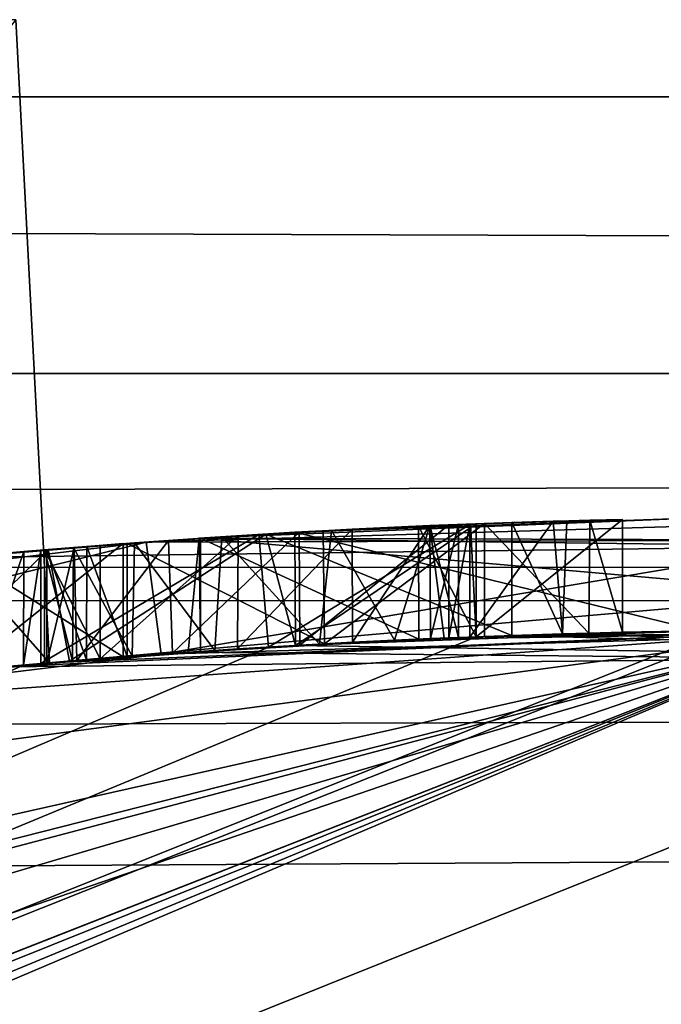
# Model space of a CAD drawing. Units: millimetres. Extents: x -62 to 62, y -211 to 62.
# Drawn here: x -1 to 0, y 61 to 62 of the extents above; entities that cross this region are included whole.
import ezdxf

# ---------------------------------------------------------------- set-up
doc = ezdxf.new("R2010")
doc.units = ezdxf.units.MM
doc.header["$LTSCALE"] = 65.185185
for name, color, linetype in [('289', 7, 'CONTINUOUS'), ('291', 7, 'CONTINUOUS'), ('295', 7, 'CONTINUOUS'), ('375', 7, 'CONTINUOUS'), ('378', 7, 'CONTINUOUS'), ('379', 7, 'CONTINUOUS'), ('381', 7, 'CONTINUOUS'), ('385', 7, 'CONTINUOUS'), ('390', 7, 'CONTINUOUS'), ('406', 7, 'CONTINUOUS'), ('411', 7, 'CONTINUOUS'), ('415', 7, 'CONTINUOUS'), ('420', 7, 'CONTINUOUS'), ('424', 7, 'CONTINUOUS'), ('429', 7, 'CONTINUOUS'), ('433', 7, 'CONTINUOUS'), ('438', 7, 'CONTINUOUS'), ('442', 7, 'CONTINUOUS'), ('447', 7, 'CONTINUOUS'), ('451', 7, 'CONTINUOUS'), ('456', 7, 'CONTINUOUS'), ('460', 7, 'CONTINUOUS'), ('465', 7, 'CONTINUOUS'), ('469', 7, 'CONTINUOUS'), ('474', 7, 'CONTINUOUS'), ('478', 7, 'CONTINUOUS'), ('483', 7, 'CONTINUOUS'), ('487', 7, 'CONTINUOUS'), ('492', 7, 'CONTINUOUS'), ('496', 7, 'CONTINUOUS'), ('501', 7, 'CONTINUOUS'), ('505', 7, 'CONTINUOUS'), ('510', 7, 'CONTINUOUS'), ('617', 7, 'CONTINUOUS'), ('618', 7, 'CONTINUOUS'), ('693', 7, 'CONTINUOUS'), ('694', 7, 'CONTINUOUS'), ('698', 7, 'CONTINUOUS'), ('699', 7, 'CONTINUOUS'), ('700', 7, 'CONTINUOUS'), ('701', 7, 'CONTINUOUS'), ('702', 7, 'CONTINUOUS'), ('703', 7, 'CONTINUOUS'), ('704', 7, 'CONTINUOUS'), ('705', 7, 'CONTINUOUS'), ('706', 7, 'CONTINUOUS'), ('707', 7, 'CONTINUOUS'), ('708', 7, 'CONTINUOUS'), ('709', 7, 'CONTINUOUS'), ('764', 7, 'CONTINUOUS'), ('765', 7, 'CONTINUOUS'), ('767', 7, 'CONTINUOUS'), ('769', 7, 'CONTINUOUS'), ('770', 7, 'CONTINUOUS'), ('771', 7, 'CONTINUOUS')]:
    doc.layers.add(name, color=color, linetype=linetype)

msp = doc.modelspace()

# ---------------------------------------------------------------- linework, layer by layer
at = {"layer": '289', "color": 254, "linetype": 'Continuous', "true_color": 0xe6e6e6}
for points in [[(-61.2924, 61.708), (60.7083, 61.708), (-61.2924, -62.292), (-61.2924, 61.708)], [(-61.2924, -62.292), (60.7083, 61.708), (60.7083, -62.292), (-61.2924, -62.292)]]:
    msp.add_3dface(points, dxfattribs=at)
at = {"layer": '291', "color": 254, "linetype": 'Continuous', "true_color": 0xe6e6e6}
for points in [[(60.7083, 61.708), (-61.2924, 61.708), (60.341, 61.3407, 14.0262), (60.7083, 61.708)], [(60.341, 61.3407, 14.0262), (-61.2924, 61.708), (-60.9251, 61.3407, 14.0262), (60.341, 61.3407, 14.0262)]]:
    msp.add_3dface(points, dxfattribs=at)
at = {"layer": '295', "color": 254, "linetype": 'Continuous', "true_color": 0xe6e6e6}
for points in [[(60.341, 61.3407, 14.0262), (-60.9251, 61.3407, 14.0262), (-60.9251, 61.0359, 14.7191), (60.341, 61.3407, 14.0262)], [(60.341, 61.1308, 14.6134), (60.341, 61.3407, 14.0262), (-60.9251, 61.0359, 14.7191), (60.341, 61.1308, 14.6134)], [(60.341, 61.0417, 14.7135), (60.341, 61.1308, 14.6134), (-60.9251, 61.0359, 14.7191), (60.341, 61.0417, 14.7135)], [(-60.9251, 60.341, 15), (60.341, 60.341, 15), (60.341, 61.0417, 14.7135), (-60.9251, 60.341, 15)], [(-60.9251, 60.341, 15), (60.341, 61.0417, 14.7135), (-60.9251, 60.7126, 14.9284), (-60.9251, 60.341, 15)], [(-60.9251, 60.7126, 14.9284), (60.341, 61.0417, 14.7135), (-60.9251, 61.0359, 14.7191), (-60.9251, 60.7126, 14.9284)]]:
    msp.add_3dface(points, dxfattribs=at)
at = {"layer": '375', "color": 254, "linetype": 'Continuous', "true_color": 0xe6e6e6}
msp.add_3dface([(0, 60.7998, 625.3), (0, 59.001, 625.3), (-8.5, 57.3904, 625.3), (0, 60.7998, 625.3)], dxfattribs=at)
at = {"layer": '378', "color": 254, "linetype": 'Continuous', "true_color": 0xe6e6e6}
for points in [[(-8.8388, 57.3388, 812.3), (0, 61, 812.3), (-8.8388, 57.3388, 809.503), (-8.8388, 57.3388, 812.3)], [(-8.8388, 57.3388, 809.503), (0, 61, 812.3), (0, 61, 809.503), (-8.8388, 57.3388, 809.503)], [(0, 61, 809.003), (-8.5047, 57.6608, 804.0807), (-8.8388, 57.3388, 809.003), (0, 61, 809.003)], [(-7.6777, 58.3642, 804.3799), (-8.5047, 57.6608, 804.0807), (0, 61, 809.003), (-7.6777, 58.3642, 804.3799)], [(0, 61, 625.5), (-8.5, 57.6652, 625.5), (-0.13, 60.9993, 635.401), (0, 61, 625.5)], [(-0.13, 60.9993, 635.401), (-8.5, 57.6652, 625.5), (-0.1572, 60.999, 635.4845), (-0.13, 60.9993, 635.401)], [(-8.5, 57.6652, 625.5), (-0.4784, 60.9908, 635.3495), (-0.1572, 60.999, 635.4845), (-8.5, 57.6652, 625.5)], [(-6.7796, 59.0018, 804.1805), (-7.6777, 58.3642, 804.3799), (0, 61, 809.003), (-6.7796, 59.0018, 804.1805)], [(-6.1748, 59.3684, 803.5811), (-6.7796, 59.0018, 804.1805), (0, 61, 809.003), (-6.1748, 59.3684, 803.5811)], [(-5.9681, 59.4832, 802.8), (-6.1748, 59.3684, 803.5811), (0, 61, 809.003), (-5.9681, 59.4832, 802.8)], [(-3.2633, 60.5665, 804.0619), (-5.9681, 59.4832, 802.8), (0, 61, 809.003), (-3.2633, 60.5665, 804.0619)], [(-1.7804, 60.8726, 804.069), (-3.2633, 60.5665, 804.0619), (0, 61, 809.003), (-1.7804, 60.8726, 804.069)], [(-1.0453, 60.9562, 802.8), (-1.7804, 60.8726, 804.069), (0, 61, 809.003), (-1.0453, 60.9562, 802.8)], [(-1.0453, 60.9562, 742.8), (0, 61, 809.003), (-1.1076, 60.9508, 642.9115), (-1.0453, 60.9562, 742.8)], [(-1.1076, 60.9508, 642.9115), (0, 61, 809.003), (0.8612, 60.9703, 641.7304), (-1.1076, 60.9508, 642.9115)], [(-1.0453, 60.9562, 797.8), (-1.0453, 60.9562, 802.8), (0, 61, 809.003), (-1.0453, 60.9562, 797.8)], [(-1.0453, 60.9562, 792.8), (-1.0453, 60.9562, 797.8), (0, 61, 809.003), (-1.0453, 60.9562, 792.8)], [(-1.0453, 60.9562, 787.8), (-1.0453, 60.9562, 792.8), (0, 61, 809.003), (-1.0453, 60.9562, 787.8)], [(-1.0453, 60.9562, 782.8), (-1.0453, 60.9562, 787.8), (0, 61, 809.003), (-1.0453, 60.9562, 782.8)], [(-1.0453, 60.9562, 777.8), (-1.0453, 60.9562, 782.8), (0, 61, 809.003), (-1.0453, 60.9562, 777.8)], [(-1.0453, 60.9562, 772.8), (-1.0453, 60.9562, 777.8), (0, 61, 809.003), (-1.0453, 60.9562, 772.8)], [(-1.0453, 60.9562, 767.8), (-1.0453, 60.9562, 772.8), (0, 61, 809.003), (-1.0453, 60.9562, 767.8)], [(-1.0453, 60.9562, 762.8), (-1.0453, 60.9562, 767.8), (0, 61, 809.003), (-1.0453, 60.9562, 762.8)], [(-1.0453, 60.9562, 757.8), (-1.0453, 60.9562, 762.8), (0, 61, 809.003), (-1.0453, 60.9562, 757.8)], [(-1.0453, 60.9562, 752.8), (-1.0453, 60.9562, 757.8), (0, 61, 809.003), (-1.0453, 60.9562, 752.8)], [(-1.0453, 60.9562, 747.8), (-1.0453, 60.9562, 752.8), (0, 61, 809.003), (-1.0453, 60.9562, 747.8)], [(-1.0453, 60.9562, 742.8), (-1.0453, 60.9562, 747.8), (0, 61, 809.003), (-1.0453, 60.9562, 742.8)], [(0.1813, 60.9987, 641.9325), (-0.5549, 60.9877, 641.8355), (-0.8969, 60.9678, 642.4704), (0.1813, 60.9987, 641.9325)], [(-0.7186, 60.9793, 640.3407), (-0.4787, 60.9908, 641.5465), (-0.1813, 60.9987, 639.2555), (-0.7186, 60.9793, 640.3407)], [(-0.4787, 60.9908, 641.5465), (-0.5549, 60.9877, 641.8355), (0.1813, 60.9987, 641.9325), (-0.4787, 60.9908, 641.5465)], [(-0.1813, 60.9987, 639.2555), (-0.4787, 60.9908, 641.5465), (0.1813, 60.9987, 641.9325), (-0.1813, 60.9987, 639.2555)], [(-0.4784, 60.9908, 635.3495), (-0.284, 60.9968, 635.674), (-0.1572, 60.999, 635.4845), (-0.4784, 60.9908, 635.3495)], [(-0.084, 60.9997, 636.464), (-0.364, 60.9947, 636.3457), (-0.0612, 60.9998, 636.5181), (-0.084, 60.9997, 636.464)], [(-0.0612, 60.9998, 636.5181), (-0.364, 60.9947, 636.3457), (1.1076, 60.9508, 638.2765), (-0.0612, 60.9998, 636.5181)], [(-0.3288, 60.9957, 635.8565), (-0.364, 60.9947, 636.3457), (-0.084, 60.9997, 636.464), (-0.3288, 60.9957, 635.8565)], [(-0.284, 60.9968, 635.674), (-0.3288, 60.9957, 635.8565), (-0.084, 60.9997, 636.464), (-0.284, 60.9968, 635.674)], [(-0.1572, 60.999, 635.4845), (-0.284, 60.9968, 635.674), (-0.084, 60.9997, 636.464), (-0.1572, 60.999, 635.4845)], [(-0.4784, 60.9908, 635.3495), (-8.5, 57.6652, 625.5), (-0.7543, 60.9772, 635.3206), (-0.4784, 60.9908, 635.3495)], [(-0.5549, 60.9877, 641.8355), (-0.8447, 60.9714, 641.7594), (-0.8969, 60.9678, 642.4704), (-0.5549, 60.9877, 641.8355)], [(-0.6427, 60.9835, 635.8932), (-0.6868, 60.9811, 635.4951), (-0.7956, 60.9747, 635.9402), (-0.6427, 60.9835, 635.8932)], [(-0.431, 60.9926, 636.485), (-0.7186, 60.9793, 636.5637), (1.1076, 60.9508, 638.2765), (-0.431, 60.9926, 636.485)], [(-0.7126, 60.9797, 636.3789), (-0.515, 60.9894, 636.32), (-0.68, 60.9815, 636.0836), (-0.7126, 60.9797, 636.3789)], [(-0.5872, 60.9862, 635.5228), (-0.6868, 60.9811, 635.4951), (-0.6427, 60.9835, 635.8932), (-0.5872, 60.9862, 635.5228)], [(-0.68, 60.9815, 636.0836), (-0.487, 60.9905, 636.304), (-0.4676, 60.9913, 635.9983), (-0.68, 60.9815, 636.0836)], [(-0.515, 60.9894, 636.32), (-0.487, 60.9905, 636.304), (-0.68, 60.9815, 636.0836), (-0.515, 60.9894, 636.32)], [(-0.5394, 60.9884, 635.7989), (-0.5872, 60.9862, 635.5228), (-0.6427, 60.9835, 635.8932), (-0.5394, 60.9884, 635.7989)], [(-0.5209, 60.9891, 635.597), (-0.5872, 60.9862, 635.5228), (-0.5394, 60.9884, 635.7989), (-0.5209, 60.9891, 635.597)], [(-0.502, 60.9899, 635.688), (-0.5209, 60.9891, 635.597), (-0.5394, 60.9884, 635.7989), (-0.502, 60.9899, 635.688)], [(-0.487, 60.9905, 636.304), (-0.364, 60.9947, 636.3457), (-0.4676, 60.9913, 635.9983), (-0.487, 60.9905, 636.304)], [(-0.4676, 60.9913, 635.9983), (-0.364, 60.9947, 636.3457), (-0.3288, 60.9957, 635.8565), (-0.4676, 60.9913, 635.9983)], [(-0.364, 60.9947, 636.3457), (-0.431, 60.9926, 636.485), (1.1076, 60.9508, 638.2765), (-0.364, 60.9947, 636.3457)], [(-8.5, 57.6652, 625.5), (-1.0797, 60.9533, 635.3609), (-0.7543, 60.9772, 635.3206), (-8.5, 57.6652, 625.5)], [(-1.0797, 60.9533, 635.3609), (-1.057, 60.9552, 635.415), (-0.7543, 60.9772, 635.3206), (-1.0797, 60.9533, 635.3609)], [(-0.7543, 60.9772, 635.3206), (-1.057, 60.9552, 635.415), (-1.057, 60.9552, 635.47), (-0.7543, 60.9772, 635.3206)], [(-0.7186, 60.9793, 636.5637), (-1.0189, 60.9584, 636.5433), (-0.8612, 60.9703, 639.4576), (-0.7186, 60.9793, 636.5637)], [(-0.8612, 60.9703, 639.4576), (-1.0189, 60.9584, 636.5433), (-0.9475, 60.964, 638.4869), (-0.8612, 60.9703, 639.4576)], [(-0.9357, 60.9649, 635.5492), (-0.978, 60.9617, 635.947), (-0.7956, 60.9747, 635.9402), (-0.9357, 60.9649, 635.5492)], [(-0.8969, 60.9678, 642.4704), (-0.8612, 60.9703, 639.4576), (-0.9475, 60.964, 638.4869), (-0.8969, 60.9678, 642.4704)], [(-0.942, 60.9645, 636.114), (-0.7126, 60.9797, 636.3789), (-0.68, 60.9815, 636.0836), (-0.942, 60.9645, 636.114)], [(-0.8818, 60.9689, 636.3749), (-0.7126, 60.9797, 636.3789), (-0.942, 60.9645, 636.114), (-0.8818, 60.9689, 636.3749)], [(-0.8259, 60.9727, 635.5072), (-0.9357, 60.9649, 635.5492), (-0.7956, 60.9747, 635.9402), (-0.8259, 60.9727, 635.5072)], [(-0.8447, 60.9714, 641.7594), (-0.8612, 60.9703, 639.4576), (-0.8969, 60.9678, 642.4704), (-0.8447, 60.9714, 641.7594)], [(1.1076, 60.9508, 638.2765), (-0.7186, 60.9793, 636.5637), (-0.8612, 60.9703, 639.4576), (1.1076, 60.9508, 638.2765)], [(-0.6868, 60.9811, 635.4951), (-0.8259, 60.9727, 635.5072), (-0.7956, 60.9747, 635.9402), (-0.6868, 60.9811, 635.4951)], [(-2.1038, 60.8217, 642.2351), (-0.8969, 60.9678, 642.4704), (-1.159, 60.9462, 638.6995), (-2.1038, 60.8217, 642.2351)], [(-1.0189, 60.9584, 636.5433), (-1.2179, 60.9405, 636.3819), (-1.159, 60.9462, 638.276), (-1.0189, 60.9584, 636.5433)], [(-1.159, 60.9462, 638.6995), (-0.8969, 60.9678, 642.4704), (-0.9475, 60.964, 638.4869), (-1.159, 60.9462, 638.6995)], [(-0.9475, 60.964, 638.4869), (-1.0189, 60.9584, 636.5433), (-1.159, 60.9462, 638.276), (-0.9475, 60.964, 638.4869)], [(-1.052, 60.9557, 635.947), (-0.978, 60.9617, 635.947), (-1.052, 60.9557, 635.686), (-1.052, 60.9557, 635.947)], [(-1.052, 60.9557, 635.686), (-0.978, 60.9617, 635.947), (-1.0148, 60.9587, 635.6102), (-1.052, 60.9557, 635.686)], [(-1.049, 60.9559, 636.111), (-1.0088, 60.9592, 636.3047), (-0.9962, 60.9602, 636.1133), (-1.049, 60.9559, 636.111)], [(-1.049, 60.9559, 636.15), (-1.0088, 60.9592, 636.3047), (-1.049, 60.9559, 636.111), (-1.049, 60.9559, 636.15)], [(-1.0148, 60.9587, 635.6102), (-0.978, 60.9617, 635.947), (-0.9357, 60.9649, 635.5492), (-1.0148, 60.9587, 635.6102)], [(-1.0088, 60.9592, 636.3047), (-0.8818, 60.9689, 636.3749), (-0.9962, 60.9602, 636.1133), (-1.0088, 60.9592, 636.3047)], [(-0.9962, 60.9602, 636.1133), (-0.8818, 60.9689, 636.3749), (-0.942, 60.9645, 636.114), (-0.9962, 60.9602, 636.1133)], [(-1.0797, 60.9533, 635.3609), (-8.5, 57.6652, 625.5), (-1.133, 60.9485, 635.339), (-1.0797, 60.9533, 635.3609)], [(-1.7805, 60.8725, 801.5309), (-1.0453, 60.9562, 802.8), (-1.7804, 60.8726, 799.069), (-1.7805, 60.8725, 801.5309)], [(-1.7805, 60.8725, 796.5309), (-1.0453, 60.9562, 797.8), (-1.7804, 60.8726, 794.069), (-1.7805, 60.8725, 796.5309)], [(-1.7805, 60.8725, 791.5309), (-1.0453, 60.9562, 792.8), (-1.7804, 60.8726, 789.069), (-1.7805, 60.8725, 791.5309)], [(-1.7805, 60.8725, 786.5309), (-1.0453, 60.9562, 787.8), (-1.7804, 60.8726, 784.069), (-1.7805, 60.8725, 786.5309)], [(-1.7805, 60.8725, 781.5309), (-1.0453, 60.9562, 782.8), (-1.7804, 60.8726, 779.069), (-1.7805, 60.8725, 781.5309)], [(-1.7805, 60.8725, 776.5309), (-1.0453, 60.9562, 777.8), (-1.7804, 60.8726, 774.069), (-1.7805, 60.8725, 776.5309)], [(-1.7805, 60.8725, 771.5309), (-1.0453, 60.9562, 772.8), (-1.7804, 60.8726, 769.069), (-1.7805, 60.8725, 771.5309)], [(-1.7805, 60.8725, 766.5309), (-1.0453, 60.9562, 767.8), (-1.7804, 60.8726, 764.069), (-1.7805, 60.8725, 766.5309)], [(-1.7805, 60.8725, 761.5309), (-1.0453, 60.9562, 762.8), (-1.7804, 60.8726, 759.069), (-1.7805, 60.8725, 761.5309)], [(-1.7805, 60.8725, 756.5309), (-1.0453, 60.9562, 757.8), (-1.7804, 60.8726, 754.069), (-1.7805, 60.8725, 756.5309)], [(-1.7805, 60.8725, 751.5309), (-1.0453, 60.9562, 752.8), (-1.7804, 60.8726, 749.069), (-1.7805, 60.8725, 751.5309)], [(-1.7805, 60.8725, 746.5309), (-1.0453, 60.9562, 747.8), (-1.7804, 60.8726, 744.069), (-1.7805, 60.8725, 746.5309)], [(-1.7805, 60.8725, 741.5309), (-1.0453, 60.9562, 742.8), (-1.1076, 60.9508, 642.9115), (-1.7805, 60.8725, 741.5309)], [(-1.7804, 60.8726, 799.069), (-1.0453, 60.9562, 802.8), (-1.0453, 60.9562, 797.8), (-1.7804, 60.8726, 799.069)], [(-1.7804, 60.8726, 794.069), (-1.0453, 60.9562, 797.8), (-1.0453, 60.9562, 792.8), (-1.7804, 60.8726, 794.069)], [(-1.7804, 60.8726, 789.069), (-1.0453, 60.9562, 792.8), (-1.0453, 60.9562, 787.8), (-1.7804, 60.8726, 789.069)], [(-1.7804, 60.8726, 784.069), (-1.0453, 60.9562, 787.8), (-1.0453, 60.9562, 782.8), (-1.7804, 60.8726, 784.069)], [(-1.7804, 60.8726, 779.069), (-1.0453, 60.9562, 782.8), (-1.0453, 60.9562, 777.8), (-1.7804, 60.8726, 779.069)], [(-1.7804, 60.8726, 774.069), (-1.0453, 60.9562, 777.8), (-1.0453, 60.9562, 772.8), (-1.7804, 60.8726, 774.069)], [(-1.7804, 60.8726, 769.069), (-1.0453, 60.9562, 772.8), (-1.0453, 60.9562, 767.8), (-1.7804, 60.8726, 769.069)], [(-1.7804, 60.8726, 764.069), (-1.0453, 60.9562, 767.8), (-1.0453, 60.9562, 762.8), (-1.7804, 60.8726, 764.069)], [(-1.7804, 60.8726, 759.069), (-1.0453, 60.9562, 762.8), (-1.0453, 60.9562, 757.8), (-1.7804, 60.8726, 759.069)], [(-1.7804, 60.8726, 754.069), (-1.0453, 60.9562, 757.8), (-1.0453, 60.9562, 752.8), (-1.7804, 60.8726, 754.069)], [(-1.7804, 60.8726, 749.069), (-1.0453, 60.9562, 752.8), (-1.0453, 60.9562, 747.8), (-1.7804, 60.8726, 749.069)], [(-1.7804, 60.8726, 744.069), (-1.0453, 60.9562, 747.8), (-1.0453, 60.9562, 742.8), (-1.7804, 60.8726, 744.069)]]:
    msp.add_3dface(points, dxfattribs=at)
at = {"layer": '379', "color": 254, "linetype": 'Continuous', "true_color": 0xe6e6e6}
for points in [[(-8.8388, 57.3388, 809.503), (0, 61, 809.503), (-3.7855, 60.1504, 809.253), (-8.8388, 57.3388, 809.503)], [(0, 61, 809.003), (-8.8388, 57.3388, 809.003), (-3.7855, 60.1504, 809.253), (0, 61, 809.003)], [(0, 61, 809.503), (3.7855, 60.1504, 809.253), (-3.7855, 60.1504, 809.253), (0, 61, 809.503)], [(3.7855, 60.1504, 809.253), (0, 61, 809.003), (-3.7855, 60.1504, 809.253), (3.7855, 60.1504, 809.253)]]:
    msp.add_3dface(points, dxfattribs=at)
at = {"layer": '381', "color": 254, "linetype": 'Continuous', "true_color": 0xe6e6e6}
msp.add_3dface([(0, 60.4997, 812.8), (0, 61, 812.3), (-8.8388, 57.3388, 812.3), (0, 60.4997, 812.8)], dxfattribs=at)
at = {"layer": '385', "linetype": 'Continuous'}
msp.add_3dface([(-1.0453, 60.9562, 802.8), (-1.7805, 60.8725, 801.5309), (-1.0901, 61.8105, 802.8), (-1.0453, 60.9562, 802.8)], dxfattribs=at)
at = {"layer": '390', "linetype": 'Continuous'}
for points in [[(-1.7804, 60.8726, 804.069), (-1.0453, 60.9562, 802.8), (-1.795, 61.8105, 804.021), (-1.7804, 60.8726, 804.069)], [(-1.0453, 60.9562, 802.8), (-1.0901, 61.8105, 802.8), (-1.795, 61.8105, 804.021), (-1.0453, 60.9562, 802.8)]]:
    msp.add_3dface(points, dxfattribs=at)
at = {"layer": '406', "linetype": 'Continuous'}
msp.add_3dface([(-1.0453, 60.9562, 797.8), (-1.7805, 60.8725, 796.5309), (-1.0901, 61.8105, 797.8), (-1.0453, 60.9562, 797.8)], dxfattribs=at)
at = {"layer": '411', "linetype": 'Continuous'}
for points in [[(-1.7804, 60.8726, 799.069), (-1.0453, 60.9562, 797.8), (-1.795, 61.8105, 799.021), (-1.7804, 60.8726, 799.069)], [(-1.0453, 60.9562, 797.8), (-1.0901, 61.8105, 797.8), (-1.795, 61.8105, 799.021), (-1.0453, 60.9562, 797.8)]]:
    msp.add_3dface(points, dxfattribs=at)
at = {"layer": '415', "linetype": 'Continuous'}
msp.add_3dface([(-1.0453, 60.9562, 792.8), (-1.7805, 60.8725, 791.5309), (-1.0901, 61.8105, 792.8), (-1.0453, 60.9562, 792.8)], dxfattribs=at)
at = {"layer": '420', "linetype": 'Continuous'}
for points in [[(-1.7804, 60.8726, 794.069), (-1.0453, 60.9562, 792.8), (-1.795, 61.8105, 794.021), (-1.7804, 60.8726, 794.069)], [(-1.0453, 60.9562, 792.8), (-1.0901, 61.8105, 792.8), (-1.795, 61.8105, 794.021), (-1.0453, 60.9562, 792.8)]]:
    msp.add_3dface(points, dxfattribs=at)
at = {"layer": '424', "linetype": 'Continuous'}
msp.add_3dface([(-1.0453, 60.9562, 787.8), (-1.7805, 60.8725, 786.5309), (-1.0901, 61.8105, 787.8), (-1.0453, 60.9562, 787.8)], dxfattribs=at)
at = {"layer": '429', "linetype": 'Continuous'}
for points in [[(-1.7804, 60.8726, 789.069), (-1.0453, 60.9562, 787.8), (-1.795, 61.8105, 789.021), (-1.7804, 60.8726, 789.069)], [(-1.0453, 60.9562, 787.8), (-1.0901, 61.8105, 787.8), (-1.795, 61.8105, 789.021), (-1.0453, 60.9562, 787.8)]]:
    msp.add_3dface(points, dxfattribs=at)
at = {"layer": '433', "linetype": 'Continuous'}
msp.add_3dface([(-1.0453, 60.9562, 782.8), (-1.7805, 60.8725, 781.5309), (-1.0901, 61.8105, 782.8), (-1.0453, 60.9562, 782.8)], dxfattribs=at)
at = {"layer": '438', "linetype": 'Continuous'}
for points in [[(-1.7804, 60.8726, 784.069), (-1.0453, 60.9562, 782.8), (-1.795, 61.8105, 784.021), (-1.7804, 60.8726, 784.069)], [(-1.0453, 60.9562, 782.8), (-1.0901, 61.8105, 782.8), (-1.795, 61.8105, 784.021), (-1.0453, 60.9562, 782.8)]]:
    msp.add_3dface(points, dxfattribs=at)
at = {"layer": '442', "linetype": 'Continuous'}
msp.add_3dface([(-1.0453, 60.9562, 777.8), (-1.7805, 60.8725, 776.5309), (-1.0901, 61.8105, 777.8), (-1.0453, 60.9562, 777.8)], dxfattribs=at)
at = {"layer": '447', "linetype": 'Continuous'}
for points in [[(-1.7804, 60.8726, 779.069), (-1.0453, 60.9562, 777.8), (-1.795, 61.8105, 779.021), (-1.7804, 60.8726, 779.069)], [(-1.0453, 60.9562, 777.8), (-1.0901, 61.8105, 777.8), (-1.795, 61.8105, 779.021), (-1.0453, 60.9562, 777.8)]]:
    msp.add_3dface(points, dxfattribs=at)
at = {"layer": '451', "linetype": 'Continuous'}
msp.add_3dface([(-1.0453, 60.9562, 772.8), (-1.7805, 60.8725, 771.5309), (-1.0901, 61.8105, 772.8), (-1.0453, 60.9562, 772.8)], dxfattribs=at)
at = {"layer": '456', "linetype": 'Continuous'}
for points in [[(-1.7804, 60.8726, 774.069), (-1.0453, 60.9562, 772.8), (-1.795, 61.8105, 774.021), (-1.7804, 60.8726, 774.069)], [(-1.0453, 60.9562, 772.8), (-1.0901, 61.8105, 772.8), (-1.795, 61.8105, 774.021), (-1.0453, 60.9562, 772.8)]]:
    msp.add_3dface(points, dxfattribs=at)
at = {"layer": '460', "linetype": 'Continuous'}
msp.add_3dface([(-1.0453, 60.9562, 767.8), (-1.7805, 60.8725, 766.5309), (-1.0901, 61.8105, 767.8), (-1.0453, 60.9562, 767.8)], dxfattribs=at)
at = {"layer": '465', "linetype": 'Continuous'}
for points in [[(-1.7804, 60.8726, 769.069), (-1.0453, 60.9562, 767.8), (-1.795, 61.8105, 769.021), (-1.7804, 60.8726, 769.069)], [(-1.0453, 60.9562, 767.8), (-1.0901, 61.8105, 767.8), (-1.795, 61.8105, 769.021), (-1.0453, 60.9562, 767.8)]]:
    msp.add_3dface(points, dxfattribs=at)
at = {"layer": '469', "linetype": 'Continuous'}
msp.add_3dface([(-1.0453, 60.9562, 762.8), (-1.7805, 60.8725, 761.5309), (-1.0901, 61.8105, 762.8), (-1.0453, 60.9562, 762.8)], dxfattribs=at)
at = {"layer": '474', "linetype": 'Continuous'}
for points in [[(-1.7804, 60.8726, 764.069), (-1.0453, 60.9562, 762.8), (-1.795, 61.8105, 764.021), (-1.7804, 60.8726, 764.069)], [(-1.0453, 60.9562, 762.8), (-1.0901, 61.8105, 762.8), (-1.795, 61.8105, 764.021), (-1.0453, 60.9562, 762.8)]]:
    msp.add_3dface(points, dxfattribs=at)
at = {"layer": '478', "linetype": 'Continuous'}
msp.add_3dface([(-1.0453, 60.9562, 757.8), (-1.7805, 60.8725, 756.5309), (-1.0901, 61.8105, 757.8), (-1.0453, 60.9562, 757.8)], dxfattribs=at)
at = {"layer": '483', "linetype": 'Continuous'}
for points in [[(-1.7804, 60.8726, 759.069), (-1.0453, 60.9562, 757.8), (-1.795, 61.8105, 759.021), (-1.7804, 60.8726, 759.069)], [(-1.0453, 60.9562, 757.8), (-1.0901, 61.8105, 757.8), (-1.795, 61.8105, 759.021), (-1.0453, 60.9562, 757.8)]]:
    msp.add_3dface(points, dxfattribs=at)
at = {"layer": '487', "linetype": 'Continuous'}
msp.add_3dface([(-1.0453, 60.9562, 752.8), (-1.7805, 60.8725, 751.5309), (-1.0901, 61.8105, 752.8), (-1.0453, 60.9562, 752.8)], dxfattribs=at)
at = {"layer": '492', "linetype": 'Continuous'}
for points in [[(-1.7804, 60.8726, 754.069), (-1.0453, 60.9562, 752.8), (-1.795, 61.8105, 754.021), (-1.7804, 60.8726, 754.069)], [(-1.0453, 60.9562, 752.8), (-1.0901, 61.8105, 752.8), (-1.795, 61.8105, 754.021), (-1.0453, 60.9562, 752.8)]]:
    msp.add_3dface(points, dxfattribs=at)
at = {"layer": '496', "linetype": 'Continuous'}
msp.add_3dface([(-1.0453, 60.9562, 747.8), (-1.7805, 60.8725, 746.5309), (-1.0901, 61.8105, 747.8), (-1.0453, 60.9562, 747.8)], dxfattribs=at)
at = {"layer": '501', "linetype": 'Continuous'}
for points in [[(-1.7804, 60.8726, 749.069), (-1.0453, 60.9562, 747.8), (-1.795, 61.8105, 749.021), (-1.7804, 60.8726, 749.069)], [(-1.0453, 60.9562, 747.8), (-1.0901, 61.8105, 747.8), (-1.795, 61.8105, 749.021), (-1.0453, 60.9562, 747.8)]]:
    msp.add_3dface(points, dxfattribs=at)
at = {"layer": '505', "linetype": 'Continuous'}
msp.add_3dface([(-1.0453, 60.9562, 742.8), (-1.7805, 60.8725, 741.5309), (-1.0901, 61.8105, 742.8), (-1.0453, 60.9562, 742.8)], dxfattribs=at)
at = {"layer": '510', "linetype": 'Continuous'}
for points in [[(-1.7804, 60.8726, 744.069), (-1.0453, 60.9562, 742.8), (-1.795, 61.8105, 744.021), (-1.7804, 60.8726, 744.069)], [(-1.0453, 60.9562, 742.8), (-1.0901, 61.8105, 742.8), (-1.795, 61.8105, 744.021), (-1.0453, 60.9562, 742.8)]]:
    msp.add_3dface(points, dxfattribs=at)
at = {"layer": '617', "color": 254, "linetype": 'Continuous', "true_color": 0xe6e6e6}
for points in [[(0, 60.7998, 625.3), (-8.5, 57.3904, 625.3), (0, 61, 625.5), (0, 60.7998, 625.3)], [(0, 61, 625.5), (-8.5, 57.3904, 625.3), (-8.5, 57.5859, 625.3591), (0, 61, 625.5)], [(-8.5, 57.6652, 625.5), (0, 61, 625.5), (-8.5, 57.5859, 625.3591), (-8.5, 57.6652, 625.5)]]:
    msp.add_3dface(points, dxfattribs=at)
at = {"layer": '618', "color": 253, "linetype": 'Continuous', "true_color": 0xa59e96}
for points in [[(-0.9167, 61.1167, 642.4729), (0.8466, 61.1219, 641.7561), (0.1793, 61.1489, 641.935), (-0.9167, 61.1167, 642.4729)], [(0.9191, 61.1166, 638.7147), (-0.8467, 61.1219, 639.4319), (-0.1812, 61.1488, 639.255), (0.9191, 61.1166, 638.7147)], [(-0.1812, 61.1488, 639.255), (-0.8467, 61.1219, 639.4319), (-0.7196, 61.1296, 640.3487), (-0.1812, 61.1488, 639.255)], [(-0.4863, 61.1406, 635.3462), (-0.7673, 61.1267, 635.3229), (-0.54, 61.1385, 635.5624), (-0.4863, 61.1406, 635.3462)], [(-0.431, 61.1427, 636.485), (-0.7135, 61.1299, 636.3789), (-0.7578, 61.1273, 636.5666), (-0.431, 61.1427, 636.485)], [(-0.5552, 61.1378, 641.8359), (-0.4787, 61.1409, 641.5465), (-0.7196, 61.1296, 640.3487), (-0.5552, 61.1378, 641.8359)], [(-0.515, 61.1395, 636.32), (-0.7135, 61.1299, 636.3789), (-0.431, 61.1427, 636.485), (-0.515, 61.1395, 636.32)], [(-0.6818, 61.1316, 636.0838), (-0.4674, 61.1414, 635.9983), (-0.6433, 61.1336, 635.8935), (-0.6818, 61.1316, 636.0838)], [(-0.6433, 61.1336, 635.8935), (-0.4674, 61.1414, 635.9983), (-0.5402, 61.1385, 635.8002), (-0.6433, 61.1336, 635.8935)], [(-0.5402, 61.1385, 635.8002), (-0.4674, 61.1414, 635.9983), (-0.502, 61.14, 635.688), (-0.5402, 61.1385, 635.8002)], [(-0.502, 61.14, 635.688), (-0.4863, 61.1406, 635.3462), (-0.54, 61.1385, 635.5624), (-0.502, 61.14, 635.688)], [(-0.487, 61.1406, 636.304), (-0.515, 61.1395, 636.32), (-0.431, 61.1427, 636.485), (-0.487, 61.1406, 636.304)], [(-0.4674, 61.1414, 635.9983), (-0.4863, 61.1406, 635.3462), (-0.502, 61.14, 635.688), (-0.4674, 61.1414, 635.9983)], [(-0.3764, 61.1444, 636.326), (-0.487, 61.1406, 636.304), (-0.431, 61.1427, 636.485), (-0.3764, 61.1444, 636.326)], [(-0.284, 61.1468, 635.674), (-0.4863, 61.1406, 635.3462), (-0.3276, 61.1458, 635.8536), (-0.284, 61.1468, 635.674)], [(-0.3276, 61.1458, 635.8536), (-0.4863, 61.1406, 635.3462), (-0.4674, 61.1414, 635.9983), (-0.3276, 61.1458, 635.8536)], [(-0.3583, 61.1449, 636.4085), (-0.3764, 61.1444, 636.326), (-0.431, 61.1427, 636.485), (-0.3583, 61.1449, 636.4085)], [(-0.7578, 61.1273, 636.5666), (-1.0126, 61.1094, 636.2993), (-1.047, 61.1066, 636.5334), (-0.7578, 61.1273, 636.5666)], [(-0.8872, 61.1188, 636.374), (-1.0126, 61.1094, 636.2993), (-0.7578, 61.1273, 636.5666), (-0.8872, 61.1188, 636.374)], [(-0.942, 61.1149, 636.114), (-0.6818, 61.1316, 636.0838), (-0.7949, 61.125, 635.9401), (-0.942, 61.1149, 636.114)], [(-0.7135, 61.1299, 636.3789), (-0.8872, 61.1188, 636.374), (-0.7578, 61.1273, 636.5666), (-0.7135, 61.1299, 636.3789)], [(-0.8467, 61.1219, 639.4319), (-0.8447, 61.1218, 641.7594), (-0.7196, 61.1296, 640.3487), (-0.8467, 61.1219, 639.4319)], [(-0.8447, 61.1218, 641.7594), (-0.5552, 61.1378, 641.8359), (-0.7196, 61.1296, 640.3487), (-0.8447, 61.1218, 641.7594)], [(-0.6708, 61.1322, 635.4967), (-0.7673, 61.1267, 635.3229), (-0.8166, 61.1236, 635.5051), (-0.6708, 61.1322, 635.4967)], [(-0.7949, 61.125, 635.9401), (-0.6818, 61.1316, 636.0838), (-0.6433, 61.1336, 635.8935), (-0.7949, 61.125, 635.9401)], [(-0.54, 61.1385, 635.5624), (-0.7673, 61.1267, 635.3229), (-0.6708, 61.1322, 635.4967), (-0.54, 61.1385, 635.5624)], [(-2.1129, 60.9722, 642.2308), (-1.1649, 61.0961, 642.912), (-0.9167, 61.1167, 642.4729), (-2.1129, 60.9722, 642.2308)], [(-1.1649, 61.0961, 642.912), (0.8466, 61.1219, 641.7561), (-0.9167, 61.1167, 642.4729), (-1.1649, 61.0961, 642.912)], [(-0.9473, 61.1145, 638.4877), (-1.159, 61.0968, 638.276), (-1.159, 61.0968, 638.6995), (-0.9473, 61.1145, 638.4877)], [(-0.7673, 61.1267, 635.3229), (-1.057, 61.1058, 635.47), (-0.8166, 61.1236, 635.5051), (-0.7673, 61.1267, 635.3229)], [(-0.8166, 61.1236, 635.5051), (-1.057, 61.1058, 635.47), (-0.9324, 61.1156, 635.5474), (-0.8166, 61.1236, 635.5051)], [(-0.9324, 61.1156, 635.5474), (-1.057, 61.1058, 635.47), (-1.0134, 61.1093, 635.6088), (-0.9324, 61.1156, 635.5474)], [(-0.9956, 61.1108, 636.1133), (-0.942, 61.1149, 636.114), (-0.978, 61.1121, 635.947), (-0.9956, 61.1108, 636.1133)], [(-0.978, 61.1121, 635.947), (-0.942, 61.1149, 636.114), (-0.7949, 61.125, 635.9401), (-0.978, 61.1121, 635.947)], [(1.1649, 61.0961, 638.276), (-0.8467, 61.1219, 639.4319), (0.9191, 61.1166, 638.7147), (1.1649, 61.0961, 638.276)], [(-1.2229, 61.0908, 636.3691), (-1.047, 61.1066, 636.5334), (-1.189, 61.094, 635.339), (-1.2229, 61.0908, 636.3691)], [(-1.189, 61.094, 635.339), (-1.047, 61.1066, 636.5334), (-1.133, 61.0992, 635.339), (-1.189, 61.094, 635.339)], [(-1.133, 61.0992, 635.339), (-1.047, 61.1066, 636.5334), (-1.0792, 61.1039, 635.3613), (-1.133, 61.0992, 635.339)], [(-1.047, 61.1066, 636.5334), (-1.057, 61.1058, 635.47), (-1.0792, 61.1039, 635.3613), (-1.047, 61.1066, 636.5334)], [(-1.057, 61.1058, 635.47), (-1.057, 61.1058, 635.415), (-1.0792, 61.1039, 635.3613), (-1.057, 61.1058, 635.47)], [(-1.0134, 61.1093, 635.6088), (-1.057, 61.1058, 635.47), (-1.052, 61.1062, 635.686), (-1.0134, 61.1093, 635.6088)], [(-1.057, 61.1058, 635.47), (-1.047, 61.1066, 636.5334), (-1.052, 61.1062, 635.947), (-1.057, 61.1058, 635.47)], [(-1.052, 61.1062, 635.686), (-1.057, 61.1058, 635.47), (-1.052, 61.1062, 635.947), (-1.052, 61.1062, 635.686)], [(-1.052, 61.1062, 635.947), (-1.049, 61.1064, 636.111), (-0.978, 61.1121, 635.947), (-1.052, 61.1062, 635.947)], [(-1.047, 61.1066, 636.5334), (-1.049, 61.1064, 636.15), (-1.052, 61.1062, 635.947), (-1.047, 61.1066, 636.5334)], [(-1.049, 61.1064, 636.15), (-1.049, 61.1064, 636.111), (-1.052, 61.1062, 635.947), (-1.049, 61.1064, 636.15)], [(-1.049, 61.1064, 636.111), (-0.9956, 61.1108, 636.1133), (-0.978, 61.1121, 635.947), (-1.049, 61.1064, 636.111)], [(-1.0126, 61.1094, 636.2993), (-1.049, 61.1064, 636.15), (-1.047, 61.1066, 636.5334), (-1.0126, 61.1094, 636.2993)]]:
    msp.add_3dface(points, dxfattribs=at)
at = {"layer": '693', "color": 253, "linetype": 'Continuous', "true_color": 0xa59e96}
for points in [[(-1.057, 60.9552, 635.47), (-1.057, 60.9552, 635.415), (-1.057, 61.1058, 635.415), (-1.057, 60.9552, 635.47)], [(-1.057, 60.9552, 635.47), (-1.057, 61.1058, 635.415), (-1.057, 61.1058, 635.47), (-1.057, 60.9552, 635.47)]]:
    msp.add_3dface(points, dxfattribs=at)
at = {"layer": '694', "color": 253, "linetype": 'Continuous', "true_color": 0xa59e96}
for points in [[(-1.0797, 60.9533, 635.3609), (-1.133, 60.9485, 635.339), (-1.0792, 61.1039, 635.3613), (-1.0797, 60.9533, 635.3609)], [(-1.133, 60.9485, 635.339), (-1.133, 61.0992, 635.339), (-1.0792, 61.1039, 635.3613), (-1.133, 60.9485, 635.339)], [(-1.057, 60.9552, 635.415), (-1.0797, 60.9533, 635.3609), (-1.057, 61.1058, 635.415), (-1.057, 60.9552, 635.415)], [(-1.057, 61.1058, 635.415), (-1.0797, 60.9533, 635.3609), (-1.0792, 61.1039, 635.3613), (-1.057, 61.1058, 635.415)]]:
    msp.add_3dface(points, dxfattribs=at)
at = {"layer": '698', "color": 253, "linetype": 'Continuous', "true_color": 0xa59e96}
for points in [[(-0.431, 60.9926, 636.485), (-0.431, 61.1427, 636.485), (-0.7578, 61.1273, 636.5666), (-0.431, 60.9926, 636.485)], [(-1.0189, 60.9584, 636.5433), (-0.7578, 61.1273, 636.5666), (-1.047, 61.1066, 636.5334), (-1.0189, 60.9584, 636.5433)], [(-1.0189, 60.9584, 636.5433), (-0.7186, 60.9793, 636.5637), (-0.7578, 61.1273, 636.5666), (-1.0189, 60.9584, 636.5433)], [(-0.7186, 60.9793, 636.5637), (-0.431, 60.9926, 636.485), (-0.7578, 61.1273, 636.5666), (-0.7186, 60.9793, 636.5637)], [(-1.2179, 60.9405, 636.3819), (-1.047, 61.1066, 636.5334), (-1.2229, 61.0908, 636.3691), (-1.2179, 60.9405, 636.3819)], [(-1.2179, 60.9405, 636.3819), (-1.0189, 60.9584, 636.5433), (-1.047, 61.1066, 636.5334), (-1.2179, 60.9405, 636.3819)]]:
    msp.add_3dface(points, dxfattribs=at)
at = {"layer": '699', "color": 253, "linetype": 'Continuous', "true_color": 0xa59e96}
for points in [[(-0.364, 60.9947, 636.3457), (-0.487, 60.9905, 636.304), (-0.3764, 61.1444, 636.326), (-0.364, 60.9947, 636.3457)], [(-0.487, 60.9905, 636.304), (-0.487, 61.1406, 636.304), (-0.3764, 61.1444, 636.326), (-0.487, 60.9905, 636.304)], [(-0.364, 60.9947, 636.3457), (-0.3583, 61.1449, 636.4085), (-0.431, 61.1427, 636.485), (-0.364, 60.9947, 636.3457)], [(-0.431, 60.9926, 636.485), (-0.364, 60.9947, 636.3457), (-0.431, 61.1427, 636.485), (-0.431, 60.9926, 636.485)], [(-0.364, 60.9947, 636.3457), (-0.3764, 61.1444, 636.326), (-0.3583, 61.1449, 636.4085), (-0.364, 60.9947, 636.3457)]]:
    msp.add_3dface(points, dxfattribs=at)
at = {"layer": '700', "color": 253, "linetype": 'Continuous', "true_color": 0xa59e96}
for points in [[(-0.487, 60.9905, 636.304), (-0.515, 60.9894, 636.32), (-0.487, 61.1406, 636.304), (-0.487, 60.9905, 636.304)], [(-0.515, 60.9894, 636.32), (-0.515, 61.1395, 636.32), (-0.487, 61.1406, 636.304), (-0.515, 60.9894, 636.32)]]:
    msp.add_3dface(points, dxfattribs=at)
at = {"layer": '701', "color": 253, "linetype": 'Continuous', "true_color": 0xa59e96}
for points in [[(-0.8818, 60.9689, 636.3749), (-0.8872, 61.1188, 636.374), (-0.7135, 61.1299, 636.3789), (-0.8818, 60.9689, 636.3749)], [(-0.7126, 60.9797, 636.3789), (-0.8818, 60.9689, 636.3749), (-0.7135, 61.1299, 636.3789), (-0.7126, 60.9797, 636.3789)], [(-0.7126, 60.9797, 636.3789), (-0.7135, 61.1299, 636.3789), (-0.515, 61.1395, 636.32), (-0.7126, 60.9797, 636.3789)], [(-0.515, 60.9894, 636.32), (-0.7126, 60.9797, 636.3789), (-0.515, 61.1395, 636.32), (-0.515, 60.9894, 636.32)], [(-1.0088, 60.9592, 636.3047), (-1.0126, 61.1094, 636.2993), (-0.8872, 61.1188, 636.374), (-1.0088, 60.9592, 636.3047)], [(-0.8818, 60.9689, 636.3749), (-1.0088, 60.9592, 636.3047), (-0.8872, 61.1188, 636.374), (-0.8818, 60.9689, 636.3749)], [(-1.0088, 60.9592, 636.3047), (-1.049, 60.9559, 636.15), (-1.0126, 61.1094, 636.2993), (-1.0088, 60.9592, 636.3047)], [(-1.049, 60.9559, 636.15), (-1.049, 61.1064, 636.15), (-1.0126, 61.1094, 636.2993), (-1.049, 60.9559, 636.15)]]:
    msp.add_3dface(points, dxfattribs=at)
at = {"layer": '702', "color": 253, "linetype": 'Continuous', "true_color": 0xa59e96}
for points in [[(-1.049, 60.9559, 636.15), (-1.049, 60.9559, 636.111), (-1.049, 61.1064, 636.111), (-1.049, 60.9559, 636.15)], [(-1.049, 60.9559, 636.15), (-1.049, 61.1064, 636.111), (-1.049, 61.1064, 636.15), (-1.049, 60.9559, 636.15)]]:
    msp.add_3dface(points, dxfattribs=at)
at = {"layer": '703', "color": 253, "linetype": 'Continuous', "true_color": 0xa59e96}
for points in [[(-0.942, 60.9645, 636.114), (-0.942, 61.1149, 636.114), (-0.9956, 61.1108, 636.1133), (-0.942, 60.9645, 636.114)], [(-0.9962, 60.9602, 636.1133), (-0.9956, 61.1108, 636.1133), (-1.049, 61.1064, 636.111), (-0.9962, 60.9602, 636.1133)], [(-1.049, 60.9559, 636.111), (-0.9962, 60.9602, 636.1133), (-1.049, 61.1064, 636.111), (-1.049, 60.9559, 636.111)], [(-0.9962, 60.9602, 636.1133), (-0.942, 60.9645, 636.114), (-0.9956, 61.1108, 636.1133), (-0.9962, 60.9602, 636.1133)]]:
    msp.add_3dface(points, dxfattribs=at)
at = {"layer": '704', "color": 253, "linetype": 'Continuous', "true_color": 0xa59e96}
for points in [[(-0.68, 60.9815, 636.0836), (-0.4674, 61.1414, 635.9983), (-0.6818, 61.1316, 636.0838), (-0.68, 60.9815, 636.0836)], [(-0.68, 60.9815, 636.0836), (-0.4676, 60.9913, 635.9983), (-0.4674, 61.1414, 635.9983), (-0.68, 60.9815, 636.0836)], [(-0.4676, 60.9913, 635.9983), (-0.3288, 60.9957, 635.8565), (-0.4674, 61.1414, 635.9983), (-0.4676, 60.9913, 635.9983)], [(-0.3288, 60.9957, 635.8565), (-0.3276, 61.1458, 635.8536), (-0.4674, 61.1414, 635.9983), (-0.3288, 60.9957, 635.8565)], [(-0.3288, 60.9957, 635.8565), (-0.284, 60.9968, 635.674), (-0.3276, 61.1458, 635.8536), (-0.3288, 60.9957, 635.8565)], [(-0.284, 60.9968, 635.674), (-0.284, 61.1468, 635.674), (-0.3276, 61.1458, 635.8536), (-0.284, 60.9968, 635.674)], [(-0.68, 60.9815, 636.0836), (-0.6818, 61.1316, 636.0838), (-0.942, 61.1149, 636.114), (-0.68, 60.9815, 636.0836)], [(-0.942, 60.9645, 636.114), (-0.68, 60.9815, 636.0836), (-0.942, 61.1149, 636.114), (-0.942, 60.9645, 636.114)]]:
    msp.add_3dface(points, dxfattribs=at)
at = {"layer": '705', "color": 253, "linetype": 'Continuous', "true_color": 0xa59e96}
for points in [[(-0.7543, 60.9772, 635.3206), (-0.7673, 61.1267, 635.3229), (-0.4863, 61.1406, 635.3462), (-0.7543, 60.9772, 635.3206)], [(-0.4784, 60.9908, 635.3495), (-0.7543, 60.9772, 635.3206), (-0.4863, 61.1406, 635.3462), (-0.4784, 60.9908, 635.3495)], [(-0.4784, 60.9908, 635.3495), (-0.4863, 61.1406, 635.3462), (-0.284, 61.1468, 635.674), (-0.4784, 60.9908, 635.3495)], [(-0.284, 60.9968, 635.674), (-0.4784, 60.9908, 635.3495), (-0.284, 61.1468, 635.674), (-0.284, 60.9968, 635.674)], [(-0.7543, 60.9772, 635.3206), (-1.057, 60.9552, 635.47), (-0.7673, 61.1267, 635.3229), (-0.7543, 60.9772, 635.3206)], [(-1.057, 60.9552, 635.47), (-1.057, 61.1058, 635.47), (-0.7673, 61.1267, 635.3229), (-1.057, 60.9552, 635.47)]]:
    msp.add_3dface(points, dxfattribs=at)
at = {"layer": '706', "color": 253, "linetype": 'Continuous', "true_color": 0xa59e96}
for points in [[(-0.978, 60.9617, 635.947), (-1.052, 61.1062, 635.947), (-0.978, 61.1121, 635.947), (-0.978, 60.9617, 635.947)], [(-0.978, 60.9617, 635.947), (-1.052, 60.9557, 635.947), (-1.052, 61.1062, 635.947), (-0.978, 60.9617, 635.947)]]:
    msp.add_3dface(points, dxfattribs=at)
at = {"layer": '707', "color": 253, "linetype": 'Continuous', "true_color": 0xa59e96}
for points in [[(-1.052, 60.9557, 635.947), (-1.052, 60.9557, 635.686), (-1.052, 61.1062, 635.947), (-1.052, 60.9557, 635.947)], [(-1.052, 60.9557, 635.686), (-1.052, 61.1062, 635.686), (-1.052, 61.1062, 635.947), (-1.052, 60.9557, 635.686)]]:
    msp.add_3dface(points, dxfattribs=at)
at = {"layer": '708', "color": 253, "linetype": 'Continuous', "true_color": 0xa59e96}
for points in [[(-0.6868, 60.9811, 635.4951), (-0.6708, 61.1322, 635.4967), (-0.8166, 61.1236, 635.5051), (-0.6868, 60.9811, 635.4951)], [(-0.6868, 60.9811, 635.4951), (-0.5872, 60.9862, 635.5228), (-0.6708, 61.1322, 635.4967), (-0.6868, 60.9811, 635.4951)], [(-0.5872, 60.9862, 635.5228), (-0.54, 61.1385, 635.5624), (-0.6708, 61.1322, 635.4967), (-0.5872, 60.9862, 635.5228)], [(-0.5872, 60.9862, 635.5228), (-0.5209, 60.9891, 635.597), (-0.54, 61.1385, 635.5624), (-0.5872, 60.9862, 635.5228)], [(-0.502, 60.9899, 635.688), (-0.502, 61.14, 635.688), (-0.54, 61.1385, 635.5624), (-0.502, 60.9899, 635.688)], [(-0.5209, 60.9891, 635.597), (-0.502, 60.9899, 635.688), (-0.54, 61.1385, 635.5624), (-0.5209, 60.9891, 635.597)], [(-0.9357, 60.9649, 635.5492), (-0.9324, 61.1156, 635.5474), (-1.0134, 61.1093, 635.6088), (-0.9357, 60.9649, 635.5492)], [(-0.9357, 60.9649, 635.5492), (-0.8259, 60.9727, 635.5072), (-0.9324, 61.1156, 635.5474), (-0.9357, 60.9649, 635.5492)], [(-0.8259, 60.9727, 635.5072), (-0.8166, 61.1236, 635.5051), (-0.9324, 61.1156, 635.5474), (-0.8259, 60.9727, 635.5072)], [(-0.8259, 60.9727, 635.5072), (-0.6868, 60.9811, 635.4951), (-0.8166, 61.1236, 635.5051), (-0.8259, 60.9727, 635.5072)], [(-1.0148, 60.9587, 635.6102), (-1.0134, 61.1093, 635.6088), (-1.052, 61.1062, 635.686), (-1.0148, 60.9587, 635.6102)], [(-1.052, 60.9557, 635.686), (-1.0148, 60.9587, 635.6102), (-1.052, 61.1062, 635.686), (-1.052, 60.9557, 635.686)], [(-1.0148, 60.9587, 635.6102), (-0.9357, 60.9649, 635.5492), (-1.0134, 61.1093, 635.6088), (-1.0148, 60.9587, 635.6102)]]:
    msp.add_3dface(points, dxfattribs=at)
at = {"layer": '709', "color": 253, "linetype": 'Continuous', "true_color": 0xa59e96}
for points in [[(-0.6427, 60.9835, 635.8932), (-0.7956, 60.9747, 635.9402), (-0.6433, 61.1336, 635.8935), (-0.6427, 60.9835, 635.8932)], [(-0.7956, 60.9747, 635.9402), (-0.7949, 61.125, 635.9401), (-0.6433, 61.1336, 635.8935), (-0.7956, 60.9747, 635.9402)], [(-0.6427, 60.9835, 635.8932), (-0.6433, 61.1336, 635.8935), (-0.5402, 61.1385, 635.8002), (-0.6427, 60.9835, 635.8932)], [(-0.5394, 60.9884, 635.7989), (-0.6427, 60.9835, 635.8932), (-0.5402, 61.1385, 635.8002), (-0.5394, 60.9884, 635.7989)], [(-0.5394, 60.9884, 635.7989), (-0.5402, 61.1385, 635.8002), (-0.502, 61.14, 635.688), (-0.5394, 60.9884, 635.7989)], [(-0.502, 60.9899, 635.688), (-0.5394, 60.9884, 635.7989), (-0.502, 61.14, 635.688), (-0.502, 60.9899, 635.688)], [(-0.7956, 60.9747, 635.9402), (-0.978, 60.9617, 635.947), (-0.7949, 61.125, 635.9401), (-0.7956, 60.9747, 635.9402)], [(-0.978, 60.9617, 635.947), (-0.978, 61.1121, 635.947), (-0.7949, 61.125, 635.9401), (-0.978, 60.9617, 635.947)]]:
    msp.add_3dface(points, dxfattribs=at)
at = {"layer": '764', "color": 253, "linetype": 'Continuous', "true_color": 0xa59e96}
for points in [[(-0.4787, 60.9908, 641.5465), (-0.4787, 61.1409, 641.5465), (-0.5552, 61.1378, 641.8359), (-0.4787, 60.9908, 641.5465)], [(-0.5549, 60.9877, 641.8355), (-0.5552, 61.1378, 641.8359), (-0.8447, 61.1218, 641.7594), (-0.5549, 60.9877, 641.8355)], [(-0.5549, 60.9877, 641.8355), (-0.4787, 60.9908, 641.5465), (-0.5552, 61.1378, 641.8359), (-0.5549, 60.9877, 641.8355)], [(-0.8447, 60.9714, 641.7594), (-0.5549, 60.9877, 641.8355), (-0.8447, 61.1218, 641.7594), (-0.8447, 60.9714, 641.7594)]]:
    msp.add_3dface(points, dxfattribs=at)
at = {"layer": '765', "color": 253, "linetype": 'Continuous', "true_color": 0xa59e96}
for points in [[(-0.1813, 60.9987, 639.2555), (-0.1812, 61.1488, 639.255), (-0.7196, 61.1296, 640.3487), (-0.1813, 60.9987, 639.2555)], [(-0.4787, 61.1409, 641.5465), (-0.7186, 60.9793, 640.3407), (-0.7196, 61.1296, 640.3487), (-0.4787, 61.1409, 641.5465)], [(-0.4787, 60.9908, 641.5465), (-0.7186, 60.9793, 640.3407), (-0.4787, 61.1409, 641.5465), (-0.4787, 60.9908, 641.5465)], [(-0.7186, 60.9793, 640.3407), (-0.1813, 60.9987, 639.2555), (-0.7196, 61.1296, 640.3487), (-0.7186, 60.9793, 640.3407)]]:
    msp.add_3dface(points, dxfattribs=at)
at = {"layer": '767', "color": 253, "linetype": 'Continuous', "true_color": 0xa59e96}
for points in [[(-0.8612, 60.9703, 639.4576), (-0.8447, 60.9714, 641.7594), (-0.8467, 61.1219, 639.4319), (-0.8612, 60.9703, 639.4576)], [(1.1076, 60.9508, 638.2765), (-0.8612, 60.9703, 639.4576), (-0.8467, 61.1219, 639.4319), (1.1076, 60.9508, 638.2765)], [(-0.8447, 60.9714, 641.7594), (-0.8447, 61.1218, 641.7594), (-0.8467, 61.1219, 639.4319), (-0.8447, 60.9714, 641.7594)], [(1.1076, 60.9508, 638.2765), (-0.8467, 61.1219, 639.4319), (1.1649, 61.0961, 638.276), (1.1076, 60.9508, 638.2765)]]:
    msp.add_3dface(points, dxfattribs=at)
at = {"layer": '769', "color": 253, "linetype": 'Continuous', "true_color": 0xa59e96}
for points in [[(-0.8969, 60.9678, 642.4704), (-0.9167, 61.1167, 642.4729), (0.1793, 61.1489, 641.935), (-0.8969, 60.9678, 642.4704)], [(0.1813, 60.9987, 641.9325), (-0.8969, 60.9678, 642.4704), (0.1793, 61.1489, 641.935), (0.1813, 60.9987, 641.9325)], [(-2.1038, 60.8217, 642.2351), (-2.1129, 60.9722, 642.2308), (-0.9167, 61.1167, 642.4729), (-2.1038, 60.8217, 642.2351)], [(-0.8969, 60.9678, 642.4704), (-2.1038, 60.8217, 642.2351), (-0.9167, 61.1167, 642.4729), (-0.8969, 60.9678, 642.4704)]]:
    msp.add_3dface(points, dxfattribs=at)
at = {"layer": '770', "color": 253, "linetype": 'Continuous', "true_color": 0xa59e96}
for points in [[(-0.9475, 60.964, 638.4869), (-1.159, 60.9462, 638.276), (-0.9473, 61.1145, 638.4877), (-0.9475, 60.964, 638.4869)], [(-0.9475, 60.964, 638.4869), (-0.9473, 61.1145, 638.4877), (-1.159, 61.0968, 638.6995), (-0.9475, 60.964, 638.4869)], [(-1.159, 60.9462, 638.276), (-1.159, 61.0968, 638.276), (-0.9473, 61.1145, 638.4877), (-1.159, 60.9462, 638.276)], [(-1.159, 60.9462, 638.6995), (-0.9475, 60.964, 638.4869), (-1.159, 61.0968, 638.6995), (-1.159, 60.9462, 638.6995)]]:
    msp.add_3dface(points, dxfattribs=at)
at = {"layer": '771', "color": 253, "linetype": 'Continuous', "true_color": 0xa59e96}
for points in [[(-1.1076, 60.9508, 642.9115), (0.8466, 61.1219, 641.7561), (-1.1649, 61.0961, 642.912), (-1.1076, 60.9508, 642.9115)], [(-1.1076, 60.9508, 642.9115), (0.8612, 60.9703, 641.7304), (0.8466, 61.1219, 641.7561), (-1.1076, 60.9508, 642.9115)]]:
    msp.add_3dface(points, dxfattribs=at)

doc.saveas('drawing.dxf')
